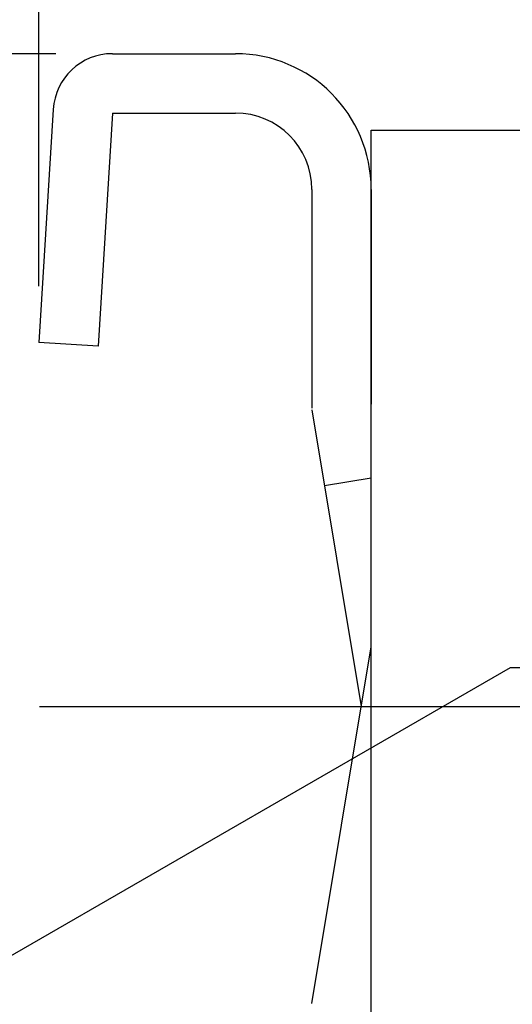
# Model space of a CAD drawing. Extents: x -37 to 100, y -66 to 30.
# Drawn here: x -4 to 1, y -2 to 10 of the extents above; entities that cross this region are included whole.
import ezdxf

# ---------------------------------------------------------------- set-up
doc = ezdxf.new("R2010")
doc.units = 0
doc.linetypes.add('BORDER', pattern=[22, 20, -1, 0, -1])
doc.layers.get('0').update_dxf_attribs({"linetype": 'CONTINUOUS'})
doc.layers.add('寸法線', color=7, linetype='CONTINUOUS')
doc.layers.add('ﾚｲﾔ_1', color=7, linetype='CONTINUOUS')
doc.styles.get("Standard").update_dxf_attribs({"font": 'txt', "bigfont": 'extfont'})
doc.dimstyles.get("Standard").update_dxf_attribs({"dimtxt": 0.18, "dimasz": 0.18, "dimexe": 0.18, "dimexo": 0.0625, "dimgap": 0.09, "dimtad": 0, "dimtih": 1, "dimtoh": 1, "dimzin": 0, "dimcen": 0.09, "dimazin": 3, "dimtfac": 1, "dimtofl": 0, "dimtmove": 0, "dimatfit": 3})

# ---------------------------------------------------------------- blocks, each defined once
blk = doc.blocks.new('*U40')
at = {"layer": 'ﾚｲﾔ_1', "linetype": 'CONTINUOUS'}
blk.add_text('2', height=1.199, dxfattribs=at).set_placement((3.109, 1.842))
blk = doc.blocks.new('BALLON1')
at = {"layer": '寸法線'}
for p, q in [((-7.509, -2.757), (1.313, 2.336)), ((1.313, 2.336), (2.202, 2.336))]:
    blk.add_line(p, q, dxfattribs=at)
for points in [[(-7.509, -2.757), (-6.488, -1.859), (-6.585, -2.224)], [(-6.585, -2.224), (-6.221, -2.321), (-7.509, -2.757)]]:
    blk.add_solid(points, dxfattribs=at)
at = {"layer": 'ﾚｲﾔ_1'}
blk.add_circle((3.535, 2.336), 1.333, dxfattribs=at)
at = {"linetype": 'CONTINUOUS'}
blk.add_blockref('*U40', (0, 0), dxfattribs=at)
blk = doc.blocks.new('*D11')
at = {"color": 0}
for p, q in [((-4.248, 6.832), (-4.248, 15.25)), ((23.519, 8.34), (23.519, 15.25)), ((-4.248, 14.917), (13.516, 14.917)), ((-4.248, 14.917), (5.755, 14.917)), ((-4.248, 14.917), (-2.581, 14.917)), ((23.519, 14.917), (5.755, 14.917)), ((23.519, 14.917), (13.516, 14.917)), ((23.519, 14.917), (21.853, 14.917))]:
    blk.add_line(p, q, dxfattribs=at)
for points in [[(-4.248, 14.917), (-3.604, 15.089), (-3.604, 14.744), (-3.765, 14.917)], [(23.519, 14.917), (22.875, 14.744), (22.875, 15.089), (23.036, 14.917)]]:
    blk.add_solid(points, dxfattribs=at)
blk.add_text('（27.77）', height=1.1994, dxfattribs=at).set_placement((6.461, 15.462))
blk = doc.blocks.new('*D13')
at = {"color": 0}
for p, q in [((-4.047, 9.573), (-12.078, 9.573)), ((-11.745, 9.573), (-11.745, 3.99)), ((-11.745, 9.573), (-11.745, -0.244)), ((-11.745, 9.573), (-11.745, 7.906)), ((-11.745, -5.827), (-11.745, 3.99)), ((-11.745, -5.827), (-11.745, -0.244)), ((-11.745, -5.827), (-11.745, -4.16)), ((-4.047, -5.827), (-12.078, -5.827))]:
    blk.add_line(p, q, dxfattribs=at)
for points in [[(-11.745, 9.573), (-11.572, 8.929), (-11.917, 8.929), (-11.745, 9.09)], [(-11.745, -5.827), (-11.917, -5.183), (-11.572, -5.183), (-11.745, -5.344)]]:
    blk.add_solid(points, dxfattribs=at)
blk.add_text('15.4', height=1.1994, rotation=90, dxfattribs=at).set_placement((-12.29, 0.462))

msp = doc.modelspace()

# ---------------------------------------------------------------- linework, layer by layer
at = {"layer": 'ﾚｲﾔ_1', "color": 5}
for p, q in [((-3.381, 9.573), (-1.931, 9.573)), ((-4.079, 8.916), (-4.248, 6.166)), ((-3.381, 8.873), (-3.549, 6.123)), ((-3.381, 8.873), (-1.931, 8.873)), ((-0.331, 8.673), (22.519, 8.673)), ((-0.331, -4.927), (-0.331, 8.673)), ((-1.031, 7.973), (-1.031, 5.391)), ((-0.331, 7.973), (-0.331, 5.44)), ((-3.549, 6.123), (-4.248, 6.166)), ((-1.029, 5.374), (-0.448, 1.873)), ((-0.331, 4.568), (-0.88, 4.477)), ((-1.029, -1.629), (-0.331, 2.578))]:
    msp.add_line(p, q, dxfattribs=at)
at = {"layer": 'ﾚｲﾔ_1', "color": 3, "linetype": 'BORDER'}
msp.add_line((-4.242, 1.873), (23.99, 1.873), dxfattribs=at)
at = {"layer": 'ﾚｲﾔ_1', "color": 5}
for centre, radius, start, end in [((-3.381, 8.873), 0.7, 90, 176.5), ((-1.931, 7.973), 1.6, 0, 90), ((-1.931, 7.973), 0.9, 0, 90)]:
    msp.add_arc(centre, radius, start, end, dxfattribs=at)

# ---------------------------------------------------------------- block references
at = {"layer": '寸法線'}
msp.add_blockref('BALLON1', (0, 0), dxfattribs=at)

# ---------------------------------------------------------------- dimensions: what is measured, and where the dimension line sits
dim = msp.add_linear_dim(base=(23.519, 14.917), p1=(23.519, 7.673), p2=(-4.248, 6.166), text='（<>）', dimstyle='Standard', dxfattribs=at)
dim.commit()
dim.dimension.update_dxf_attribs({"geometry": '*D11', "text_midpoint": (9.636, 14.917), "dimtype": 128})
dim = msp.add_linear_dim(base=(-11.745, 9.573), p1=(-3.381, 9.573), p2=(-3.381, -5.827), angle=90, dimstyle='Standard', dxfattribs=at)
dim.commit()
dim.dimension.update_dxf_attribs({"geometry": '*D13', "text_midpoint": (-11.745, 1.873), "dimtype": 128})

doc.saveas('drawing.dxf')
